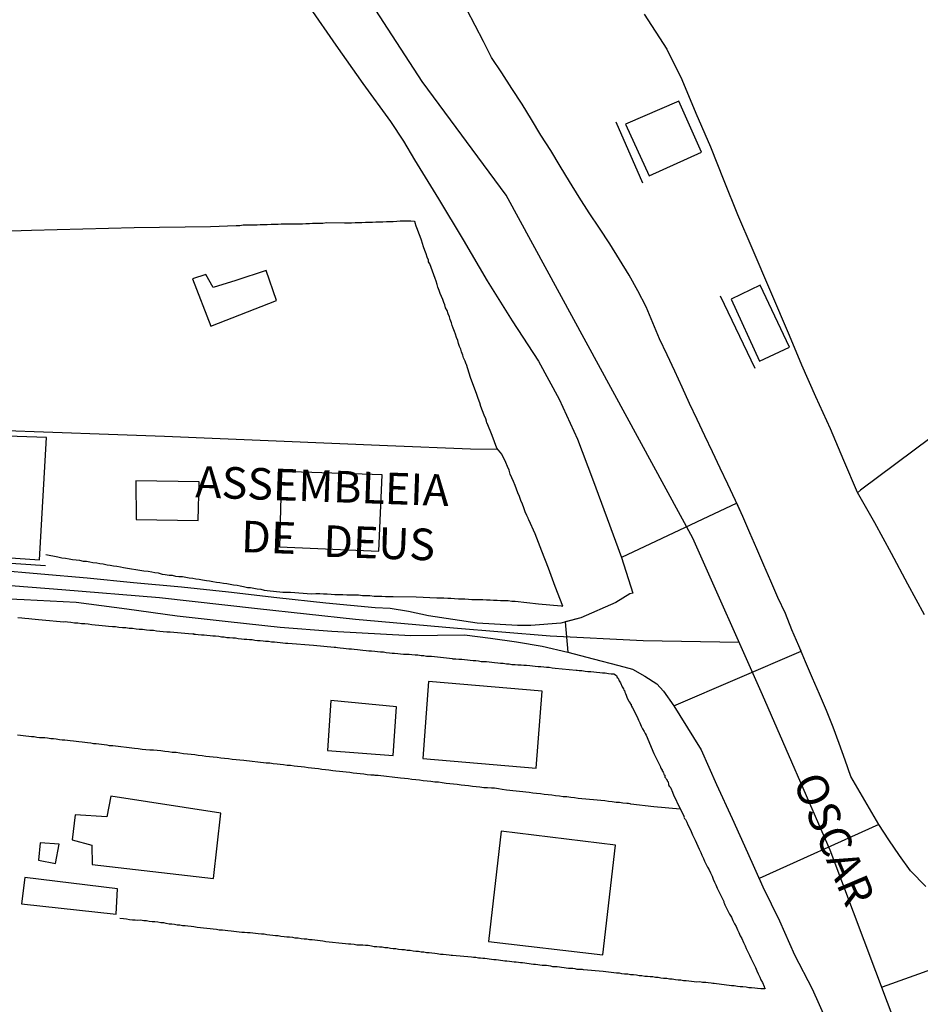
# Model space of a CAD drawing. Units: millimetres. Extents: x 183131 to 185545, y 1665968 to 1668743.
# Drawn here: x 183379 to 183451, y 1668543 to 1668621 of the extents above; entities that cross this region are included whole.
import ezdxf
from ezdxf.enums import TextEntityAlignment as Align

# ---------------------------------------------------------------- set-up
doc = ezdxf.new("R2010")
doc.units = ezdxf.units.MM
for name, color, linetype in [('V-CRUZAMENTO', 1, 'Continuous'), ('V-EDIFICACAO', 71, 'Continuous'), ('V-EIXO_DE_LOGRADOURO', 3, 'Continuous'), ('V-LOTE', 1, 'Continuous'), ('V-NOME_DOS_LOGRADOUROS', 7, 'Continuous'), ('V-QUADRA', 2, 'Continuous'), ('V-TEMPLO', 141, 'Continuous'), ('V-TESTADA', 5, 'Continuous')]:
    doc.layers.add(name, color=color, linetype=linetype)

msp = doc.modelspace()

# ---------------------------------------------------------------- linework, layer by layer
at = {"layer": 'V-CRUZAMENTO'}
msp.add_lwpolyline([(183437.59, 1668578.72), (183437.04, 1668580), (183436.49, 1668581.28), (183435.997, 1668582.333), (183426.86, 1668578.05), (183427.77, 1668575.21), (183427.53, 1668575.16), (183426.41, 1668574.48), (183423.65, 1668573.25), (183422.408, 1668572.93), (183422.61, 1668570.53), (183424.63, 1668570), (183426.65, 1668569.47), (183427.74, 1668569.19), (183428.71, 1668568.64), (183429.66, 1668568.02), (183430.2, 1668567.44), (183431.02, 1668566.28), (183441.095, 1668570.609), (183440.91, 1668571.04), (183440.37, 1668572.32), (183439.86, 1668573.6), (183439.27, 1668574.88), (183438.71, 1668576.16), (183438.15, 1668577.44)], close=True, dxfattribs=at)
msp.add_lwpolyline([(183450.98, 1668551.97), (183449.76, 1668553.21), (183448.89, 1668554.44), (183448.05, 1668555.67), (183447.26, 1668556.9), (183437.775, 1668552.614), (183438.07, 1668551.96), (183439.4, 1668549.26), (183440.59, 1668546.56), (183441.99, 1668543.86), (183443.18, 1668541.16), (183444.56, 1668538.48), (183445.66, 1668535.8), (183446.298, 1668534.245), (183454.57, 1668537.64)], dxfattribs=at)
at = {"layer": 'V-EDIFICACAO'}
for points in [[(183427.18, 1668612.36), (183429.06, 1668608.28), (183433.2, 1668610.15), (183431.41, 1668614.18), (183427.18, 1668612.36)], [(183396.31, 1668599.97), (183394.51, 1668599.43), (183393.95, 1668600.45), (183392.88, 1668600.11), (183394.34, 1668596.36), (183399.53, 1668598.39), (183398.71, 1668600.76), (183396.31, 1668599.97)], [(183437.87, 1668599.6), (183435.57, 1668598.51), (183437.8, 1668593.58), (183440.18, 1668594.69), (183437.87, 1668599.6)], [(183375.86, 1668587.73), (183375.39, 1668578.22), (183380.75, 1668577.84), (183381.32, 1668587.55), (183375.86, 1668587.73)], [(183388.39, 1668584.1), (183388.41, 1668581.04), (183393.32, 1668580.98), (183393.42, 1668584.02), (183388.39, 1668584.1)], [(183411.57, 1668568.22), (183411.14, 1668562.11), (183420.1, 1668561.35), (183420.58, 1668567.46), (183411.57, 1668568.22)], [(183403.83, 1668566.7), (183403.58, 1668562.75), (183408.77, 1668562.35), (183409.04, 1668566.22), (183403.83, 1668566.7)], [(183386.42, 1668559.14), (183386.09, 1668557.49), (183383.6, 1668557.65), (183383.34, 1668555.68), (183384.92, 1668555.25), (183384.94, 1668553.72), (183394.54, 1668552.6), (183395.14, 1668557.79), (183386.42, 1668559.14)], [(183417.35, 1668556.36), (183416.34, 1668547.62), (183425.4, 1668546.57), (183426.39, 1668555.26), (183417.35, 1668556.36)], [(183380.82, 1668555.44), (183380.69, 1668554.07), (183382.04, 1668553.8), (183382.31, 1668555.32), (183380.82, 1668555.44)], [(183379.59, 1668552.68), (183379.33, 1668550.59), (183386.83, 1668549.78), (183386.95, 1668551.8), (183379.59, 1668552.68)]]:
    msp.add_lwpolyline(points, close=True, dxfattribs=at)
at = {"layer": 'V-EIXO_DE_LOGRADOURO'}
for points in [[(183393.11, 1668362.08), (183408.3, 1668383.5), (183422.95, 1668405.1), (183443.94, 1668438.49), (183450.64, 1668450.09), (183455.18, 1668460.79), (183458.73, 1668471.49), (183460.75, 1668482.82), (183461.15, 1668494.6), (183459.58, 1668506.65), (183456.75, 1668518.7), (183452.48, 1668530.75), (183447.94, 1668542.8), (183443.4, 1668554.85), (183438.05, 1668567.17), (183432.52, 1668579.58), (183417.73, 1668606.75), (183411.08, 1668615.74), (183396.25, 1668638.6), (183378.18, 1668661.28), (183360.29, 1668683.06), (183353.01, 1668705.02), (183351.3, 1668729.31), (183350.6, 1668740.16)], [(183613.24, 1668638.23), (183604.78, 1668635.44), (183596.42, 1668629.68), (183588.86, 1668624.3), (183573.99, 1668613.93), (183560.28, 1668604.39), (183545.68, 1668595.39), (183530.9, 1668586.3), (183523.31, 1668582.61), (183515.67, 1668578.02), (183503.52, 1668570.1), (183500.82, 1668568.62), (183493.74, 1668563.94), (183489.09, 1668561.02), (183485.4, 1668559.12), (183477.65, 1668555.2), (183470.03, 1668552.05), (183447.52, 1668543.99)], [(183287.28, 1668584.65), (183297.04, 1668581.99), (183300.93, 1668581.04), (183305.03, 1668580.82), (183309.46, 1668581.32), (183312.3, 1668581.77), (183315.88, 1668581.59), (183320.92, 1668581.09), (183328.55, 1668580.41), (183336.18, 1668579.73), (183343.81, 1668579.05), (183351.48, 1668578.15), (183359.24, 1668577.38), (183367, 1668576.75), (183374.76, 1668576.12), (183382.52, 1668575.49), (183390.28, 1668574.86), (183398.04, 1668574), (183405.8, 1668573.14), (183413.56, 1668572.46), (183421.23, 1668571.83), (183428.59, 1668571.47), (183436.18, 1668571.33)]]:
    msp.add_lwpolyline(points, dxfattribs=at)
at = {"layer": 'V-LOTE'}
for points in [[(183428.68, 1668621.09), (183430.47, 1668618.3), (183431.65, 1668615.9), (183432.76, 1668613.23), (183433.92, 1668610.56), (183434.99, 1668607.89), (183436.06, 1668605.22), (183437.19, 1668602.57), (183440.16, 1668595.66), (183441.13, 1668593.3), (183442.24, 1668590.78), (183443.4, 1668588.26), (183444.47, 1668585.74), (183445.54, 1668583.22), (183446.92, 1668580.82), (183448.23, 1668578.39), (183449.54, 1668575.96), (183450.85, 1668573.53)], [(183410.48, 1668604.66), (183410.19, 1668604.68), (183409.89, 1668604.68), (183409.63, 1668604.68), (183409.33, 1668604.68), (183409.07, 1668604.66), (183408.78, 1668604.64), (183408.78, 1668604.64), (183408.52, 1668604.62), (183408.26, 1668604.62), (183407.96, 1668604.6), (183407.71, 1668604.6), (183407.41, 1668604.6), (183407.15, 1668604.58), (183406.85, 1668604.58), (183406.59, 1668604.58), (183406.29, 1668604.56), (183406.04, 1668604.56), (183405.78, 1668604.56), (183405.48, 1668604.53), (183405.23, 1668604.53), (183404.93, 1668604.53), (183403.51, 1668604.54), (183403.22, 1668604.49), (183402.96, 1668604.49), (183402.7, 1668604.49), (183402.4, 1668604.49), (183402.15, 1668604.47), (183401.85, 1668604.47), (183401.59, 1668604.45), (183401.29, 1668604.45), (183401.03, 1668604.45), (183400.73, 1668604.45), (183400.48, 1668604.43), (183400.22, 1668604.43), (183399.92, 1668604.43), (183399.67, 1668604.41), (183399.37, 1668604.41), (183399.11, 1668604.41), (183398.81, 1668604.39), (183398.55, 1668604.39), (183398.25, 1668604.39), (183398, 1668604.36), (183397.74, 1668604.36), (183397.44, 1668604.36), (183397.19, 1668604.36), (183396.89, 1668604.36), (183396.63, 1668604.32), (183396.33, 1668604.3), (183394.3, 1668604.24), (183388.25, 1668604.15), (183384.19, 1668604.04), (183380.13, 1668603.93), (183376.07, 1668603.82)], [(183381.27, 1668578.28), (183382.22, 1668578.1), (183382.52, 1668578.02), (183382.81, 1668577.98), (183383.11, 1668577.93), (183383.37, 1668577.89), (183383.67, 1668577.85), (183383.93, 1668577.83), (183384.23, 1668577.76), (183384.48, 1668577.74), (183384.74, 1668577.7), (183385, 1668577.63), (183385.3, 1668577.61), (183385.55, 1668577.57), (183385.81, 1668577.53), (183386.11, 1668577.46), (183386.36, 1668577.44), (183386.62, 1668577.38), (183386.88, 1668577.36), (183387.18, 1668577.29), (183387.43, 1668577.25), (183389.04, 1668576.98), (183389.36, 1668576.95), (183389.66, 1668576.89), (183389.91, 1668576.86), (183390.17, 1668576.82), (183390.47, 1668576.73), (183390.73, 1668576.69), (183391.03, 1668576.65), (183391.28, 1668576.63), (183391.54, 1668576.56), (183391.8, 1668576.54), (183392.1, 1668576.52), (183392.35, 1668576.48), (183392.61, 1668576.44), (183392.91, 1668576.39), (183393.16, 1668576.35), (183393.42, 1668576.31), (183393.68, 1668576.26), (183393.98, 1668576.22), (183394.23, 1668576.18), (183394.49, 1668576.14), (183394.79, 1668576.09), (183395.05, 1668576.05), (183395.35, 1668576.01), (183395.6, 1668575.97), (183395.86, 1668575.92), (183396.12, 1668575.88), (183396.42, 1668575.84), (183396.67, 1668575.79), (183396.93, 1668575.73), (183397.23, 1668575.67), (183397.48, 1668575.65), (183397.74, 1668575.62), (183398, 1668575.56), (183398.3, 1668575.52), (183398.55, 1668575.45), (183398.81, 1668575.43), (183400.04, 1668575.29), (183400.65, 1668575.28), (183402.32, 1668575.17), (183402.66, 1668575.18), (183402.96, 1668575.18), (183403.26, 1668575.15), (183403.56, 1668575.15), (183403.86, 1668575.13), (183404.16, 1668575.11), (183404.46, 1668575.11), (183404.8, 1668575.11), (183405.1, 1668575.07), (183405.4, 1668575.07), (183405.7, 1668575.07), (183406.04, 1668575.07), (183406.34, 1668575.02), (183406.64, 1668575.02), (183406.94, 1668575.02), (183407.28, 1668574.98), (183407.58, 1668574.98), (183407.88, 1668574.98), (183408.18, 1668574.96), (183408.48, 1668574.94), (183408.78, 1668574.94), (183410.61, 1668574.91), (183412.24, 1668574.85), (183412.54, 1668574.83), (183412.8, 1668574.83), (183413.1, 1668574.81), (183413.35, 1668574.81), (183413.65, 1668574.79), (183413.95, 1668574.77), (183414.21, 1668574.77), (183414.46, 1668574.77), (183414.76, 1668574.75), (183415.02, 1668574.72), (183415.28, 1668574.72), (183415.58, 1668574.72), (183415.88, 1668574.7), (183416.17, 1668574.68), (183416.47, 1668574.68), (183416.73, 1668574.66), (183417.03, 1668574.66), (183417.03, 1668574.66), (183417.29, 1668574.64), (183417.59, 1668574.64), (183417.89, 1668574.62), (183418.18, 1668574.58), (183418.44, 1668574.58), (183420.29, 1668574.36), (183422.1, 1668574.21), (183422.22, 1668574.18), (183421.62, 1668575.74), (183421.08, 1668577.19), (183420.55, 1668578.55), (183420.02, 1668579.9), (183419.53, 1668581.02), (183419.49, 1668581.12), (183419.47, 1668581.16), (183419.38, 1668581.36), (183419.25, 1668581.66), (183419.14, 1668581.96), (183419.04, 1668582.26), (183418.89, 1668582.56), (183418.78, 1668582.86), (183418.67, 1668583.15), (183418.54, 1668583.45), (183418.44, 1668583.75), (183418.31, 1668584.05), (183418.18, 1668584.35), (183418.05, 1668584.65), (183417.97, 1668584.95), (183417.84, 1668585.25), (183417.71, 1668585.55), (183417.58, 1668585.85), (183417.43, 1668586.15), (183417.39, 1668586.23), (183416.99, 1668586.69), (183416.63, 1668587.69), (183416.22, 1668588.67), (183416.21, 1668588.69), (183416.17, 1668588.84), (183416.11, 1668589.01), (183416, 1668589.31), (183415.87, 1668589.66), (183415.74, 1668590), (183415.64, 1668590.3), (183415.51, 1668590.64), (183415.42, 1668590.94), (183414.91, 1668592.3), (183414.58, 1668593.32), (183414.57, 1668593.35), (183414.54, 1668593.44), (183414.48, 1668593.59), (183414.35, 1668593.85), (183414.29, 1668594.06), (183414.2, 1668594.32), (183414.14, 1668594.53), (183414.03, 1668594.75), (183413.95, 1668595), (183413.9, 1668595.22), (183413.8, 1668595.47), (183413.71, 1668595.73), (183413.65, 1668595.94), (183413.54, 1668596.2), (183413.45, 1668596.41), (183413.39, 1668596.63), (183413.3, 1668596.88), (183413.24, 1668597.1), (183413.13, 1668597.35), (183413.05, 1668597.61), (183412.94, 1668597.82), (183412.88, 1668598.04), (183412.79, 1668598.25), (183412.71, 1668598.47), (183412.6, 1668598.72), (183412.51, 1668598.94), (183412.43, 1668599.19), (183412.32, 1668599.45), (183412.26, 1668599.66), (183412.19, 1668599.92), (183412.11, 1668600.13), (183411.68, 1668601.29), (183411.59, 1668601.46), (183411.57, 1668601.59), (183411.47, 1668601.84), (183411.4, 1668602.1), (183411.29, 1668602.36), (183411.19, 1668602.66), (183411.1, 1668602.91), (183411.02, 1668603.17), (183410.91, 1668603.47), (183410.82, 1668603.73), (183410.7, 1668604.03), (183410.61, 1668604.28), (183410.52, 1668604.54), (183410.52, 1668604.62), (183410.48, 1668604.66)], [(183417.07, 1668586.6), (183414.9, 1668586.61), (183408.34, 1668586.89), (183403.92, 1668587.07), (183399.5, 1668587.25), (183395.08, 1668587.43), (183390.66, 1668587.61), (183386.24, 1668587.79), (183377.38, 1668588.11)], [(183451.41, 1668587.54), (183445.81, 1668583.36), (183445.57, 1668583.15)], [(183379.05, 1668573.29), (183379.35, 1668573.25), (183379.61, 1668573.23), (183379.91, 1668573.21), (183380.16, 1668573.19), (183380.42, 1668573.14), (183380.68, 1668573.12), (183380.98, 1668573.1), (183382.69, 1668572.94), (183382.81, 1668572.97), (183382.99, 1668572.93), (183383.24, 1668572.91), (183383.54, 1668572.86), (183383.8, 1668572.86), (183384.1, 1668572.82), (183384.35, 1668572.8), (183384.61, 1668572.78), (183384.91, 1668572.74), (183385.17, 1668572.71), (183385.47, 1668572.69), (183385.72, 1668572.65), (183385.98, 1668572.63), (183386.24, 1668572.61), (183386.54, 1668572.57), (183386.79, 1668572.57), (183387.05, 1668572.52), (183387.35, 1668572.48), (183387.6, 1668572.48), (183387.86, 1668572.44), (183388.12, 1668572.44), (183388.42, 1668572.39), (183388.67, 1668572.37), (183388.93, 1668572.35), (183389.23, 1668572.31), (183389.49, 1668572.29), (183389.79, 1668572.27), (183390.04, 1668572.22), (183390.3, 1668572.2), (183390.56, 1668572.18), (183390.86, 1668572.16), (183391.11, 1668572.14), (183392.86, 1668572), (183392.95, 1668572.01), (183392.95, 1668571.97), (183393.12, 1668571.97), (183393.34, 1668571.94), (183393.59, 1668571.92), (183393.81, 1668571.9), (183394.02, 1668571.88), (183394.28, 1668571.86), (183394.49, 1668571.84), (183394.7, 1668571.82), (183394.96, 1668571.8), (183395.17, 1668571.75), (183395.39, 1668571.75), (183395.6, 1668571.71), (183395.82, 1668571.71), (183396.07, 1668571.67), (183396.29, 1668571.67), (183396.5, 1668571.62), (183396.76, 1668571.6), (183396.97, 1668571.58), (183397.19, 1668571.56), (183397.4, 1668571.54), (183397.61, 1668571.54), (183397.83, 1668571.5), (183398.04, 1668571.47), (183398.25, 1668571.45), (183398.47, 1668571.43), (183398.68, 1668571.41), (183398.9, 1668571.41), (183399.15, 1668571.37), (183399.37, 1668571.35), (183399.58, 1668571.32), (183399.84, 1668571.3), (183400.05, 1668571.28), (183400.26, 1668571.26), (183400.43, 1668571.25), (183402.48, 1668571.09), (183404.1, 1668570.94), (183404.24, 1668570.94), (183404.37, 1668570.9), (183404.58, 1668570.88), (183404.84, 1668570.85), (183405.05, 1668570.83), (183405.27, 1668570.81), (183405.48, 1668570.79), (183405.7, 1668570.77), (183405.95, 1668570.75), (183406.17, 1668570.73), (183406.17, 1668570.73), (183406.38, 1668570.7), (183406.64, 1668570.68), (183406.85, 1668570.64), (183407.06, 1668570.64), (183407.32, 1668570.62), (183407.54, 1668570.58), (183407.79, 1668570.56), (183408.01, 1668570.56), (183408.22, 1668570.51), (183408.48, 1668570.49), (183408.69, 1668570.47), (183408.9, 1668570.45), (183409.16, 1668570.43), (183409.37, 1668570.41), (183409.59, 1668570.38), (183409.8, 1668570.38), (183410.06, 1668570.38), (183410.27, 1668570.36), (183410.53, 1668570.34), (183410.74, 1668570.32), (183411, 1668570.28), (183411.21, 1668570.28), (183411.43, 1668570.23), (183411.64, 1668570.23), (183411.81, 1668570.21), (183413.47, 1668570.05), (183413.48, 1668570.02), (183413.74, 1668570.02), (183413.99, 1668569.98), (183414.21, 1668569.98), (183414.42, 1668569.96), (183414.68, 1668569.93), (183414.89, 1668569.91), (183415.11, 1668569.89), (183415.32, 1668569.87), (183415.53, 1668569.85), (183415.75, 1668569.81), (183415.96, 1668569.81), (183416.17, 1668569.79), (183416.39, 1668569.76), (183416.6, 1668569.74), (183416.82, 1668569.72), (183417.07, 1668569.7), (183417.29, 1668569.68), (183417.5, 1668569.66), (183417.76, 1668569.61), (183417.97, 1668569.61), (183418.18, 1668569.57), (183418.44, 1668569.55), (183418.66, 1668569.53), (183418.91, 1668569.53), (183419.13, 1668569.51), (183419.34, 1668569.51), (183419.6, 1668569.49), (183419.81, 1668569.46), (183420.02, 1668569.44), (183420.28, 1668569.4), (183420.49, 1668569.4), (183420.71, 1668569.38), (183420.92, 1668569.34), (183421.14, 1668569.34), (183421.39, 1668569.29), (183421.61, 1668569.27), (183423.28, 1668569.11), (183423.36, 1668569.12), (183423.53, 1668569.08), (183423.74, 1668569.08), (183424, 1668569.04), (183424.21, 1668569.02), (183424.43, 1668569.02), (183424.69, 1668568.97), (183424.9, 1668568.95), (183425.16, 1668568.93), (183425.37, 1668568.89), (183425.58, 1668568.89), (183425.84, 1668568.84), (183426.05, 1668568.82), (183426.27, 1668568.82), (183426.48, 1668568.7), (183426.54, 1668568.54), (183426.61, 1668568.48), (183426.69, 1668568.27), (183426.8, 1668568.1), (183426.93, 1668567.8), (183427.03, 1668567.63), (183427.05, 1668567.54), (183427.12, 1668567.5), (183427.14, 1668567.37), (183427.18, 1668567.27), (183427.25, 1668567.12), (183427.33, 1668566.9), (183427.46, 1668566.67), (183427.48, 1668566.6), (183427.55, 1668566.49), (183427.57, 1668566.45), (183427.63, 1668566.41), (183427.63, 1668566.35), (183427.67, 1668566.26), (183427.74, 1668566.13), (183427.87, 1668565.88), (183427.87, 1668565.88), (183427.97, 1668565.66), (183428.1, 1668565.41), (183428.23, 1668565.15), (183428.32, 1668564.94), (183428.42, 1668564.68), (183428.53, 1668564.46), (183428.66, 1668564.25), (183428.74, 1668564.1), (183428.83, 1668563.97), (183429.44, 1668562.52), (183429.95, 1668561.46), (183429.96, 1668561.41), (183429.99, 1668561.36), (183430.03, 1668561.28), (183430.05, 1668561.26), (183430.09, 1668561.19), (183430.09, 1668561.13), (183430.11, 1668561.11), (183430.16, 1668561.02), (183430.2, 1668560.98), (183430.22, 1668560.87), (183430.26, 1668560.82), (183430.31, 1668560.8), (183430.31, 1668560.65), (183430.39, 1668560.57), (183430.43, 1668560.46), (183430.48, 1668560.42), (183430.5, 1668560.34), (183430.52, 1668560.32), (183430.56, 1668560.27), (183430.6, 1668560.06), (183430.65, 1668559.93), (183430.74, 1668559.88), (183430.78, 1668559.76), (183430.9, 1668559.46), (183431.03, 1668559.16), (183431.18, 1668558.86), (183431.31, 1668558.56), (183431.83, 1668557.52), (183431.82, 1668557.47), (183431.87, 1668557.36), (183431.93, 1668557.28), (183432.04, 1668557.07), (183432.12, 1668556.85), (183432.25, 1668556.62), (183432.38, 1668556.34), (183432.49, 1668556.08), (183432.59, 1668555.87), (183432.7, 1668555.65), (183432.81, 1668555.4), (183432.91, 1668555.18), (183433.02, 1668554.93), (183433.15, 1668554.67), (183433.23, 1668554.46), (183433.36, 1668554.2), (183433.45, 1668553.99), (183433.56, 1668553.77), (183433.68, 1668553.52), (183433.81, 1668553.3), (183433.92, 1668553.05), (183434.05, 1668552.79), (183434.13, 1668552.57), (183434.24, 1668552.32), (183434.35, 1668552.1), (183434.45, 1668551.85), (183434.97, 1668550.8), (183434.97, 1668550.71), (183435.03, 1668550.6), (183435.07, 1668550.52), (183435.2, 1668550.27), (183435.29, 1668550.05), (183435.42, 1668549.79), (183435.59, 1668549.54), (183435.69, 1668549.28), (183435.82, 1668549.03), (183435.95, 1668548.81), (183436.06, 1668548.55), (183436.16, 1668548.34), (183436.27, 1668548.08), (183436.4, 1668547.85), (183436.53, 1668547.53), (183436.66, 1668547.27), (183436.76, 1668547.06), (183436.87, 1668546.8), (183437, 1668546.54), (183437.13, 1668546.29), (183437.26, 1668546.03), (183437.36, 1668545.82), (183437.49, 1668545.56), (183437.6, 1668545.3), (183437.7, 1668545.05), (183437.83, 1668544.79), (183437.92, 1668544.58), (183438.05, 1668544.36), (183438.18, 1668544.06), (183438.18, 1668544.04), (183438.25, 1668543.87)], [(183431.53, 1668558.11), (183429.42, 1668558.3), (183427.61, 1668558.51), (183427.57, 1668558.52), (183427.42, 1668558.54), (183427.29, 1668558.56), (183426.99, 1668558.58), (183426.7, 1668558.62), (183426.44, 1668558.64), (183426.14, 1668558.69), (183425.84, 1668558.71), (183425.54, 1668558.75), (183425.24, 1668558.79), (183424.94, 1668558.82), (183424.64, 1668558.84), (183424.34, 1668558.86), (183424.04, 1668558.9), (183423.74, 1668558.92), (183423.45, 1668558.96), (183423.15, 1668558.99), (183422.85, 1668559.03), (183422.55, 1668559.07), (183422.25, 1668559.09), (183421.95, 1668559.14), (183421.65, 1668559.16), (183421.35, 1668559.2), (183421.05, 1668559.24), (183420.75, 1668559.26), (183420.45, 1668559.31), (183420.15, 1668559.35), (183419.85, 1668559.37), (183419.55, 1668559.41), (183417.75, 1668559.62), (183417.41, 1668559.67), (183417.12, 1668559.71), (183416.82, 1668559.76), (183416.56, 1668559.76), (183416.26, 1668559.78), (183415.96, 1668559.8), (183415.66, 1668559.84), (183415.36, 1668559.86), (183415.06, 1668559.91), (183414.76, 1668559.95), (183414.46, 1668559.97), (183414.16, 1668560.01), (183413.86, 1668560.06), (183413.57, 1668560.08), (183413.27, 1668560.12), (183412.97, 1668560.14), (183412.67, 1668560.18), (183412.37, 1668560.23), (183412.07, 1668560.25), (183411.77, 1668560.29), (183411.47, 1668560.33), (183411.17, 1668560.35), (183410.87, 1668560.4), (183410.57, 1668560.42), (183410.27, 1668560.46), (183409.97, 1668560.5), (183409.67, 1668560.53), (183409.37, 1668560.57), (183407.58, 1668560.78), (183407.53, 1668560.78), (183407.36, 1668560.78), (183407.28, 1668560.8), (183407.02, 1668560.8), (183406.72, 1668560.82), (183406.47, 1668560.87), (183406.17, 1668560.91), (183405.91, 1668560.93), (183405.61, 1668560.95), (183405.35, 1668561), (183405.05, 1668561.04), (183404.8, 1668561.06), (183404.54, 1668561.08), (183404.24, 1668561.12), (183403.99, 1668561.15), (183403.69, 1668561.19), (183403.43, 1668561.21), (183403.13, 1668561.25), (183402.87, 1668561.3), (183402.57, 1668561.32), (183402.32, 1668561.34), (183402.06, 1668561.38), (183401.76, 1668561.42), (183401.5, 1668561.45), (183401.21, 1668561.49), (183400.95, 1668561.51), (183400.65, 1668561.55), (183400.39, 1668561.57), (183400.09, 1668561.62), (183399.84, 1668561.64), (183399.58, 1668561.66), (183399.28, 1668561.7), (183399.02, 1668561.74), (183398.72, 1668561.74), (183396.95, 1668561.96), (183396.63, 1668561.98), (183396.33, 1668562.02), (183396.03, 1668562.04), (183395.73, 1668562.09), (183395.73, 1668562.09), (183395.43, 1668562.11), (183395.13, 1668562.15), (183394.83, 1668562.19), (183394.53, 1668562.22), (183394.23, 1668562.26), (183393.93, 1668562.28), (183393.64, 1668562.32), (183393.34, 1668562.36), (183393.08, 1668562.41), (183392.78, 1668562.43), (183392.48, 1668562.47), (183392.18, 1668562.49), (183391.88, 1668562.54), (183391.58, 1668562.58), (183391.28, 1668562.6), (183390.98, 1668562.64), (183390.68, 1668562.66), (183390.38, 1668562.71), (183390.09, 1668562.75), (183389.79, 1668562.77), (183389.49, 1668562.77), (183389.19, 1668562.81), (183388.89, 1668562.84), (183388.59, 1668562.88), (183388.29, 1668562.92), (183386.58, 1668563.12), (183386.32, 1668563.13), (183386.11, 1668563.18), (183385.89, 1668563.2), (183385.68, 1668563.22), (183385.47, 1668563.24), (183385.25, 1668563.28), (183385.04, 1668563.28), (183384.82, 1668563.33), (183384.57, 1668563.35), (183384.35, 1668563.37), (183384.14, 1668563.41), (183383.88, 1668563.43), (183383.67, 1668563.46), (183383.46, 1668563.48), (183383.2, 1668563.52), (183382.99, 1668563.54), (183382.77, 1668563.56), (183382.56, 1668563.58), (183382.34, 1668563.6), (183382.09, 1668563.65), (183381.87, 1668563.67), (183381.66, 1668563.67), (183381.4, 1668563.73), (183381.19, 1668563.75), (183380.98, 1668563.75), (183380.76, 1668563.75), (183380.55, 1668563.78), (183380.33, 1668563.82), (183380.12, 1668563.84), (183379.91, 1668563.86), (183379.69, 1668563.88), (183379.48, 1668563.9), (183379.26, 1668563.95), (183379.01, 1668563.97)], [(183438.24, 1668543.87), (183437.9, 1668543.87), (183437.64, 1668543.89), (183437.43, 1668543.91), (183437.43, 1668543.91), (183437.17, 1668543.95), (183436.96, 1668543.95), (183436.75, 1668544), (183436.49, 1668544.02), (183436.28, 1668544.04), (183436.06, 1668544.06), (183435.81, 1668544.1), (183435.59, 1668544.12), (183434.22, 1668544.28), (183434.12, 1668544.29), (183433.97, 1668544.32), (183433.75, 1668544.34), (183433.54, 1668544.36), (183433.28, 1668544.38), (183433.07, 1668544.42), (183432.85, 1668544.4), (183432.64, 1668544.42), (183432.43, 1668544.45), (183432.21, 1668544.47), (183432, 1668544.51), (183431.79, 1668544.51), (183431.57, 1668544.55), (183431.36, 1668544.55), (183431.14, 1668544.59), (183430.89, 1668544.64), (183430.67, 1668544.64), (183430.46, 1668544.68), (183430.2, 1668544.68), (183429.99, 1668544.72), (183429.77, 1668544.77), (183429.56, 1668544.77), (183429.35, 1668544.81), (183429.13, 1668544.81), (183428.92, 1668544.85), (183428.71, 1668544.85), (183428.49, 1668544.89), (183428.28, 1668544.91), (183428.06, 1668544.94), (183427.81, 1668544.98), (183427.59, 1668544.98), (183427.38, 1668545.02), (183427.12, 1668545.04), (183426.91, 1668545.06), (183426.7, 1668545.11), (183426.48, 1668545.11), (183426.27, 1668545.15), (183426.05, 1668545.17), (183425.84, 1668545.19), (183425.63, 1668545.21), (183425.41, 1668545.24), (183423.87, 1668545.37), (183423.79, 1668545.39), (183423.7, 1668545.39), (183423.53, 1668545.41), (183423.36, 1668545.41), (183423.19, 1668545.45), (183423.02, 1668545.47), (183422.85, 1668545.47), (183422.68, 1668545.49), (183422.5, 1668545.51), (183422.33, 1668545.54), (183422.12, 1668545.56), (183421.95, 1668545.58), (183421.78, 1668545.6), (183421.61, 1668545.62), (183421.44, 1668545.62), (183421.26, 1668545.66), (183421.09, 1668545.68), (183420.92, 1668545.71), (183420.75, 1668545.73), (183420.58, 1668545.73), (183420.41, 1668545.75), (183420.24, 1668545.77), (183420.07, 1668545.79), (183419.9, 1668545.81), (183419.72, 1668545.83), (183419.55, 1668545.86), (183419.38, 1668545.88), (183419.21, 1668545.9), (183419.04, 1668545.92), (183418.87, 1668545.92), (183418.7, 1668545.96), (183418.53, 1668545.98), (183418.36, 1668545.98), (183418.18, 1668546.01), (183418.01, 1668546.03), (183417.8, 1668546.05), (183417.63, 1668546.07), (183417.46, 1668546.09), (183417.29, 1668546.11), (183417.12, 1668546.13), (183416.94, 1668546.16), (183416.77, 1668546.18), (183416.56, 1668546.2), (183416.39, 1668546.22), (183416.22, 1668546.24), (183416.05, 1668546.26), (183415.88, 1668546.28), (183415.7, 1668546.31), (183415.53, 1668546.31), (183415.53, 1668546.31), (183415.32, 1668546.35), (183415.15, 1668546.35), (183415, 1668546.39), (183413.47, 1668546.51), (183413.37, 1668546.52), (183413.22, 1668546.54), (183412.97, 1668546.56), (183412.75, 1668546.6), (183412.54, 1668546.6), (183412.28, 1668546.65), (183412.07, 1668546.67), (183411.85, 1668546.69), (183411.64, 1668546.71), (183411.43, 1668546.73), (183411.21, 1668546.78), (183411, 1668546.78), (183410.79, 1668546.82), (183410.57, 1668546.84), (183410.36, 1668546.86), (183410.14, 1668546.9), (183409.89, 1668546.9), (183409.67, 1668546.95), (183409.46, 1668546.97), (183409.2, 1668546.99), (183408.99, 1668547.03), (183408.78, 1668547.05), (183408.56, 1668547.07), (183408.35, 1668547.12), (183408.13, 1668547.12), (183407.92, 1668547.16), (183407.71, 1668547.16), (183407.49, 1668547.2), (183407.28, 1668547.2), (183407.06, 1668547.25), (183406.81, 1668547.29), (183406.59, 1668547.29), (183406.38, 1668547.33), (183406.12, 1668547.33), (183405.91, 1668547.33), (183405.7, 1668547.37), (183405.44, 1668547.4), (183405.23, 1668547.42), (183405.01, 1668547.44), (183403.45, 1668547.6), (183403.34, 1668547.63), (183403.22, 1668547.65), (183403, 1668547.67), (183402.79, 1668547.69), (183402.57, 1668547.72), (183402.36, 1668547.74), (183402.15, 1668547.76), (183401.93, 1668547.8), (183401.72, 1668547.8), (183401.5, 1668547.84), (183401.25, 1668547.89), (183401.03, 1668547.89), (183400.82, 1668547.93), (183400.56, 1668547.95), (183400.35, 1668547.97), (183400.14, 1668548), (183399.88, 1668548.02), (183399.67, 1668548.06), (183399.45, 1668548.08), (183399.24, 1668548.1), (183399.02, 1668548.12), (183398.77, 1668548.14), (183398.55, 1668548.19), (183398.34, 1668548.19), (183398.08, 1668548.23), (183397.87, 1668548.25), (183397.66, 1668548.27), (183397.44, 1668548.3), (183397.23, 1668548.3), (183397.01, 1668548.32), (183396.8, 1668548.34), (183396.59, 1668548.36), (183396.37, 1668548.38), (183396.16, 1668548.4), (183395.94, 1668548.44), (183395.69, 1668548.46), (183395.47, 1668548.49), (183395.26, 1668548.51), (183395, 1668548.53), (183394.79, 1668548.57), (183393.25, 1668548.74), (183393.12, 1668548.76), (183392.99, 1668548.79), (183392.78, 1668548.81), (183392.52, 1668548.83), (183392.31, 1668548.85), (183392.1, 1668548.87), (183391.88, 1668548.91), (183391.67, 1668548.91), (183391.45, 1668548.96), (183391.24, 1668549), (183391.03, 1668549), (183390.81, 1668549.04), (183390.6, 1668549.09), (183390.38, 1668549.11), (183390.13, 1668549.15), (183390.13, 1668549.15), (183389.91, 1668549.17), (183389.7, 1668549.17), (183389.44, 1668549.21), (183389.23, 1668549.26), (183389.02, 1668549.26), (183388.76, 1668549.3), (183388.55, 1668549.28), (183388.33, 1668549.3), (183388.12, 1668549.32), (183387.9, 1668549.34), (183387.65, 1668549.38), (183387.43, 1668549.41), (183387.13, 1668549.43)]]:
    msp.add_lwpolyline(points, dxfattribs=at)
at = {"layer": 'V-QUADRA'}
for points in [[(183402.14, 1668621.63), (183404.24, 1668618.61), (183406.39, 1668615.59), (183408.56, 1668612.57), (183409.6, 1668611.03), (183410.48, 1668609.55), (183412.38, 1668606.46), (183414.32, 1668603.21), (183416.24, 1668599.96), (183418.21, 1668596.78), (183420.29, 1668593.6), (183421.92, 1668590.58), (183423.39, 1668587.42), (183424.58, 1668584.28), (183425.73, 1668581.14), (183426.86, 1668578.05), (183427.77, 1668575.21), (183427.53, 1668575.16), (183426.41, 1668574.48), (183423.65, 1668573.25), (183422.06, 1668572.84), (183419.68, 1668572.64), (183418.63, 1668572.64), (183415.44, 1668572.84), (183411.59, 1668573.41), (183410, 1668573.75), (183408.54, 1668574), (183407.35, 1668574.05), (183403.45, 1668574.41), (183399.57, 1668574.84), (183395.74, 1668575.29), (183392, 1668575.68), (183388.22, 1668576.02), (183384.53, 1668576.41), (183380.86, 1668576.73), (183377.23, 1668577.03)], [(183450.98, 1668551.97), (183449.76, 1668553.21), (183448.89, 1668554.44), (183448.05, 1668555.67), (183447.26, 1668556.9), (183446.52, 1668558.16), (183445.78, 1668559.42), (183445.03, 1668560.68), (183444.59, 1668561.99), (183444.12, 1668563.3), (183443.64, 1668564.61), (183443.12, 1668565.92), (183442.56, 1668567.2), (183442.01, 1668568.48), (183441.46, 1668569.76), (183440.91, 1668571.04), (183440.37, 1668572.32), (183439.86, 1668573.6), (183439.27, 1668574.88), (183438.71, 1668576.16), (183438.15, 1668577.44), (183437.59, 1668578.72), (183437.04, 1668580), (183436.49, 1668581.28), (183435.89, 1668582.56), (183435.29, 1668583.84), (183434.69, 1668585.12), (183434.08, 1668586.4), (183433.47, 1668587.68), (183432.86, 1668588.96), (183432.25, 1668590.24), (183431.68, 1668591.52), (183431.11, 1668592.8), (183430.5, 1668594.08), (183429.89, 1668595.35), (183429.36, 1668596.62), (183428.82, 1668597.89), (183428.17, 1668599.16), (183427.48, 1668600.41), (183426.71, 1668601.65), (183425.94, 1668602.89), (183425.13, 1668604.12), (183424.32, 1668605.35), (183423.51, 1668606.58), (183422.76, 1668607.81), (183422.01, 1668609.04), (183421.26, 1668610.27), (183420.48, 1668611.5), (183419.74, 1668612.73), (183419, 1668613.96), (183418.19, 1668615.19), (183417.38, 1668616.42), (183416.57, 1668617.65), (183415.95, 1668618.92), (183415.29, 1668620.19), (183414.63, 1668621.46)], [(183375.45, 1668574.9), (183379.55, 1668574.7), (183383.68, 1668574.5), (183387.69, 1668573.98), (183391.66, 1668573.41), (183395.72, 1668572.96), (183399.82, 1668572.53), (183403.92, 1668572.21), (183410.18, 1668571.86), (183412.29, 1668571.88), (183414.44, 1668571.9), (183416.49, 1668571.66), (183418.54, 1668571.36), (183420.58, 1668571.01), (183422.61, 1668570.53), (183424.63, 1668570), (183426.65, 1668569.47), (183427.74, 1668569.19), (183428.71, 1668568.64), (183429.66, 1668568.02), (183430.2, 1668567.44), (183431.02, 1668566.28), (183431.48, 1668565.52), (183433.17, 1668562.79), (183434.41, 1668560.06), (183435.63, 1668557.36), (183436.85, 1668554.66), (183438.07, 1668551.96), (183439.4, 1668549.26), (183440.59, 1668546.56), (183441.99, 1668543.86), (183443.18, 1668541.16)]]:
    msp.add_lwpolyline(points, dxfattribs=at)
at = {"layer": 'V-TEMPLO'}
msp.add_lwpolyline([(183399.94, 1668584.86), (183399.78, 1668578.87), (183407.64, 1668578.53), (183407.91, 1668584.59), (183399.94, 1668584.86)], close=True, dxfattribs=at)
at = {"layer": 'V-TESTADA'}
for points in [[(183428.57, 1668607.68), (183426.46, 1668612.51)], [(183381.27, 1668578.28), (183382.22, 1668578.1), (183382.52, 1668578.02), (183382.81, 1668577.98), (183383.11, 1668577.93), (183383.37, 1668577.89), (183383.67, 1668577.85), (183383.93, 1668577.83), (183384.23, 1668577.76), (183384.48, 1668577.74), (183384.74, 1668577.7), (183385, 1668577.63), (183385.3, 1668577.61), (183385.55, 1668577.57), (183385.81, 1668577.53), (183386.11, 1668577.46), (183386.36, 1668577.44), (183386.62, 1668577.38), (183386.88, 1668577.36), (183387.18, 1668577.29), (183387.43, 1668577.25), (183389.04, 1668576.98), (183389.36, 1668576.95), (183389.66, 1668576.89), (183389.91, 1668576.86), (183390.17, 1668576.82), (183390.47, 1668576.73), (183390.73, 1668576.69), (183391.03, 1668576.65), (183391.28, 1668576.63), (183391.54, 1668576.56), (183391.8, 1668576.54), (183392.1, 1668576.52), (183392.35, 1668576.48), (183392.61, 1668576.44), (183392.91, 1668576.39), (183393.16, 1668576.35), (183393.42, 1668576.31), (183393.68, 1668576.26), (183393.98, 1668576.22), (183394.23, 1668576.18), (183394.49, 1668576.14), (183394.79, 1668576.09), (183395.05, 1668576.05), (183395.35, 1668576.01), (183395.6, 1668575.97), (183395.86, 1668575.92), (183396.12, 1668575.88), (183396.42, 1668575.84), (183396.67, 1668575.79), (183396.93, 1668575.73), (183397.23, 1668575.67), (183397.48, 1668575.65), (183397.74, 1668575.62), (183398, 1668575.56), (183398.3, 1668575.52), (183398.55, 1668575.45), (183398.81, 1668575.43), (183400.04, 1668575.29), (183400.65, 1668575.28), (183402.32, 1668575.17), (183402.66, 1668575.18), (183402.96, 1668575.18), (183403.26, 1668575.15), (183403.56, 1668575.15), (183403.86, 1668575.13), (183404.16, 1668575.11), (183404.46, 1668575.11), (183404.8, 1668575.11), (183405.1, 1668575.07), (183405.4, 1668575.07), (183405.7, 1668575.07), (183406.04, 1668575.07), (183406.34, 1668575.02), (183406.64, 1668575.02), (183406.94, 1668575.02), (183407.28, 1668574.98), (183407.58, 1668574.98), (183407.88, 1668574.98), (183408.18, 1668574.96), (183408.48, 1668574.94), (183408.78, 1668574.94), (183410.61, 1668574.91), (183412.24, 1668574.85), (183412.54, 1668574.83), (183412.8, 1668574.83), (183413.1, 1668574.81), (183413.35, 1668574.81), (183413.65, 1668574.79), (183413.95, 1668574.77), (183414.21, 1668574.77), (183414.46, 1668574.77), (183414.76, 1668574.75), (183415.02, 1668574.72), (183415.28, 1668574.72), (183415.58, 1668574.72), (183415.88, 1668574.7), (183416.17, 1668574.68), (183416.47, 1668574.68), (183416.73, 1668574.66), (183417.03, 1668574.66), (183417.03, 1668574.66), (183417.29, 1668574.64), (183417.59, 1668574.64), (183417.89, 1668574.62), (183418.18, 1668574.58), (183418.44, 1668574.58), (183420.29, 1668574.36), (183422.1, 1668574.21), (183422.22, 1668574.18), (183421.62, 1668575.74), (183421.08, 1668577.19), (183420.55, 1668578.55), (183420.02, 1668579.9), (183419.53, 1668581.02), (183419.49, 1668581.12), (183419.47, 1668581.16), (183419.38, 1668581.36), (183419.25, 1668581.66), (183419.14, 1668581.96), (183419.04, 1668582.26), (183418.89, 1668582.56), (183418.78, 1668582.86), (183418.67, 1668583.15), (183418.54, 1668583.45), (183418.44, 1668583.75), (183418.31, 1668584.05), (183418.18, 1668584.35), (183418.05, 1668584.65), (183417.97, 1668584.95), (183417.84, 1668585.25), (183417.71, 1668585.55), (183417.58, 1668585.85), (183417.43, 1668586.15), (183417.39, 1668586.23), (183416.99, 1668586.69), (183416.63, 1668587.69), (183416.22, 1668588.67), (183416.21, 1668588.69), (183416.17, 1668588.84), (183416.11, 1668589.01), (183416, 1668589.31), (183415.87, 1668589.66), (183415.74, 1668590), (183415.64, 1668590.3), (183415.51, 1668590.64), (183415.42, 1668590.94), (183414.91, 1668592.3), (183414.58, 1668593.32), (183414.57, 1668593.35), (183414.54, 1668593.44), (183414.48, 1668593.59), (183414.35, 1668593.85), (183414.29, 1668594.06), (183414.2, 1668594.32), (183414.14, 1668594.53), (183414.03, 1668594.75), (183413.95, 1668595), (183413.9, 1668595.22), (183413.8, 1668595.47), (183413.71, 1668595.73), (183413.65, 1668595.94), (183413.54, 1668596.2), (183413.45, 1668596.41), (183413.39, 1668596.63), (183413.3, 1668596.88), (183413.24, 1668597.1), (183413.13, 1668597.35), (183413.05, 1668597.61), (183412.94, 1668597.82), (183412.88, 1668598.04), (183412.79, 1668598.25), (183412.71, 1668598.47), (183412.6, 1668598.72), (183412.51, 1668598.94), (183412.43, 1668599.19), (183412.32, 1668599.45), (183412.26, 1668599.66), (183412.19, 1668599.92), (183412.11, 1668600.13), (183411.68, 1668601.29), (183411.59, 1668601.46), (183411.57, 1668601.59), (183411.47, 1668601.84), (183411.4, 1668602.1), (183411.29, 1668602.36), (183411.19, 1668602.66), (183411.1, 1668602.91), (183411.02, 1668603.17), (183410.91, 1668603.47), (183410.82, 1668603.73), (183410.7, 1668604.03), (183410.61, 1668604.28), (183410.52, 1668604.54), (183410.52, 1668604.62), (183410.48, 1668604.66)], [(183437.46, 1668593), (183434.71, 1668598.73)], [(183381.25, 1668577.38), (183374.95, 1668577.81)], [(183379.05, 1668573.29), (183379.35, 1668573.25), (183379.61, 1668573.23), (183379.91, 1668573.21), (183380.16, 1668573.19), (183380.42, 1668573.14), (183380.68, 1668573.12), (183380.98, 1668573.1), (183382.69, 1668572.94), (183382.81, 1668572.97), (183382.99, 1668572.93), (183383.24, 1668572.91), (183383.54, 1668572.86), (183383.8, 1668572.86), (183384.1, 1668572.82), (183384.35, 1668572.8), (183384.61, 1668572.78), (183384.91, 1668572.74), (183385.17, 1668572.71), (183385.47, 1668572.69), (183385.72, 1668572.65), (183385.98, 1668572.63), (183386.24, 1668572.61), (183386.54, 1668572.57), (183386.79, 1668572.57), (183387.05, 1668572.52), (183387.35, 1668572.48), (183387.6, 1668572.48), (183387.86, 1668572.44), (183388.12, 1668572.44), (183388.42, 1668572.39), (183388.67, 1668572.37), (183388.93, 1668572.35), (183389.23, 1668572.31), (183389.49, 1668572.29), (183389.79, 1668572.27), (183390.04, 1668572.22), (183390.3, 1668572.2), (183390.56, 1668572.18), (183390.86, 1668572.16), (183391.11, 1668572.14), (183392.86, 1668572), (183392.95, 1668572.01), (183392.95, 1668571.97), (183393.12, 1668571.97), (183393.34, 1668571.94), (183393.59, 1668571.92), (183393.81, 1668571.9), (183394.02, 1668571.88), (183394.28, 1668571.86), (183394.49, 1668571.84), (183394.7, 1668571.82), (183394.96, 1668571.8), (183395.17, 1668571.75), (183395.39, 1668571.75), (183395.6, 1668571.71), (183395.82, 1668571.71), (183396.07, 1668571.67), (183396.29, 1668571.67), (183396.5, 1668571.62), (183396.76, 1668571.6), (183396.97, 1668571.58), (183397.19, 1668571.56), (183397.4, 1668571.54), (183397.61, 1668571.54), (183397.83, 1668571.5), (183398.04, 1668571.47), (183398.25, 1668571.45), (183398.47, 1668571.43), (183398.68, 1668571.41), (183398.9, 1668571.41), (183399.15, 1668571.37), (183399.37, 1668571.35), (183399.58, 1668571.32), (183399.84, 1668571.3), (183400.05, 1668571.28), (183400.26, 1668571.26), (183400.43, 1668571.25), (183402.48, 1668571.09), (183404.1, 1668570.94), (183404.24, 1668570.94), (183404.37, 1668570.9), (183404.58, 1668570.88), (183404.84, 1668570.85), (183405.05, 1668570.83), (183405.27, 1668570.81), (183405.48, 1668570.79), (183405.7, 1668570.77), (183405.95, 1668570.75), (183406.17, 1668570.73), (183406.17, 1668570.73), (183406.38, 1668570.7), (183406.64, 1668570.68), (183406.85, 1668570.64), (183407.06, 1668570.64), (183407.32, 1668570.62), (183407.54, 1668570.58), (183407.79, 1668570.56), (183408.01, 1668570.56), (183408.22, 1668570.51), (183408.48, 1668570.49), (183408.69, 1668570.47), (183408.9, 1668570.45), (183409.16, 1668570.43), (183409.37, 1668570.41), (183409.59, 1668570.38), (183409.8, 1668570.38), (183410.06, 1668570.38), (183410.27, 1668570.36), (183410.53, 1668570.34), (183410.74, 1668570.32), (183411, 1668570.28), (183411.21, 1668570.28), (183411.43, 1668570.23), (183411.64, 1668570.23), (183411.81, 1668570.21), (183413.47, 1668570.05), (183413.48, 1668570.02), (183413.74, 1668570.02), (183413.99, 1668569.98), (183414.21, 1668569.98), (183414.42, 1668569.96), (183414.68, 1668569.93), (183414.89, 1668569.91), (183415.11, 1668569.89), (183415.32, 1668569.87), (183415.53, 1668569.85), (183415.75, 1668569.81), (183415.96, 1668569.81), (183416.17, 1668569.79), (183416.39, 1668569.76), (183416.6, 1668569.74), (183416.82, 1668569.72), (183417.07, 1668569.7), (183417.29, 1668569.68), (183417.5, 1668569.66), (183417.76, 1668569.61), (183417.97, 1668569.61), (183418.18, 1668569.57), (183418.44, 1668569.55), (183418.66, 1668569.53), (183418.91, 1668569.53), (183419.13, 1668569.51), (183419.34, 1668569.51), (183419.6, 1668569.49), (183419.81, 1668569.46), (183420.02, 1668569.44), (183420.28, 1668569.4), (183420.49, 1668569.4), (183420.71, 1668569.38), (183420.92, 1668569.34), (183421.14, 1668569.34), (183421.39, 1668569.29), (183421.61, 1668569.27), (183423.28, 1668569.11), (183423.36, 1668569.12), (183423.53, 1668569.08), (183423.74, 1668569.08), (183424, 1668569.04), (183424.21, 1668569.02), (183424.43, 1668569.02), (183424.69, 1668568.97), (183424.9, 1668568.95), (183425.16, 1668568.93), (183425.37, 1668568.89), (183425.58, 1668568.89), (183425.84, 1668568.84), (183426.05, 1668568.82), (183426.27, 1668568.82), (183426.48, 1668568.7), (183426.54, 1668568.54), (183426.61, 1668568.48), (183426.69, 1668568.27), (183426.8, 1668568.1), (183426.93, 1668567.8), (183427.03, 1668567.63), (183427.05, 1668567.54), (183427.12, 1668567.5), (183427.14, 1668567.37), (183427.18, 1668567.27), (183427.25, 1668567.12), (183427.33, 1668566.9), (183427.46, 1668566.67), (183427.48, 1668566.6), (183427.55, 1668566.49), (183427.57, 1668566.45), (183427.63, 1668566.41), (183427.63, 1668566.35), (183427.67, 1668566.26), (183427.74, 1668566.13), (183427.87, 1668565.88), (183427.87, 1668565.88), (183427.97, 1668565.66), (183428.1, 1668565.41), (183428.23, 1668565.15), (183428.32, 1668564.94), (183428.42, 1668564.68), (183428.53, 1668564.46), (183428.66, 1668564.25), (183428.74, 1668564.1), (183428.83, 1668563.97), (183429.44, 1668562.52), (183429.95, 1668561.46), (183429.96, 1668561.41), (183429.99, 1668561.36), (183430.03, 1668561.28), (183430.05, 1668561.26), (183430.09, 1668561.19), (183430.09, 1668561.13), (183430.11, 1668561.11), (183430.16, 1668561.02), (183430.2, 1668560.98), (183430.22, 1668560.87), (183430.26, 1668560.82), (183430.31, 1668560.8), (183430.31, 1668560.65), (183430.39, 1668560.57), (183430.43, 1668560.46), (183430.48, 1668560.42), (183430.5, 1668560.34), (183430.52, 1668560.32), (183430.56, 1668560.27), (183430.6, 1668560.06), (183430.65, 1668559.93), (183430.74, 1668559.88), (183430.78, 1668559.76), (183430.9, 1668559.46), (183431.03, 1668559.16), (183431.18, 1668558.86), (183431.31, 1668558.56), (183431.83, 1668557.52), (183431.82, 1668557.47), (183431.87, 1668557.36), (183431.93, 1668557.28), (183432.04, 1668557.07), (183432.12, 1668556.85), (183432.25, 1668556.62), (183432.38, 1668556.34), (183432.49, 1668556.08), (183432.59, 1668555.87), (183432.7, 1668555.65), (183432.81, 1668555.4), (183432.91, 1668555.18), (183433.02, 1668554.93), (183433.15, 1668554.67), (183433.23, 1668554.46), (183433.36, 1668554.2), (183433.45, 1668553.99), (183433.56, 1668553.77), (183433.68, 1668553.52), (183433.81, 1668553.3), (183433.92, 1668553.05), (183434.05, 1668552.79), (183434.13, 1668552.57), (183434.24, 1668552.32), (183434.35, 1668552.1), (183434.45, 1668551.85), (183434.97, 1668550.8), (183434.97, 1668550.71), (183435.03, 1668550.6), (183435.07, 1668550.52), (183435.2, 1668550.27), (183435.29, 1668550.05), (183435.42, 1668549.79), (183435.59, 1668549.54), (183435.69, 1668549.28), (183435.82, 1668549.03), (183435.95, 1668548.81), (183436.06, 1668548.55), (183436.16, 1668548.34), (183436.27, 1668548.08), (183436.4, 1668547.85), (183436.53, 1668547.53), (183436.66, 1668547.27), (183436.76, 1668547.06), (183436.87, 1668546.8), (183437, 1668546.54), (183437.13, 1668546.29), (183437.26, 1668546.03), (183437.36, 1668545.82), (183437.49, 1668545.56), (183437.6, 1668545.3), (183437.7, 1668545.05), (183437.83, 1668544.79), (183437.92, 1668544.58), (183438.05, 1668544.36), (183438.18, 1668544.06), (183438.18, 1668544.04), (183438.25, 1668543.87)]]:
    msp.add_lwpolyline(points, dxfattribs=at)

# ---------------------------------------------------------------- texts
at = {"layer": 'V-NOME_DOS_LOGRADOUROS'}
for s, rotation, p in [('ASSEMBLEIA', 358, (183393.059, 1668582.024)), ('DE', 358, (183396.676, 1668577.687)), ('DEUS', 358, (183403.186, 1668577.325)), ('OSCAR', 293, (183439.7, 1668560))]:
    msp.add_text(s, height=2.5, rotation=rotation, dxfattribs=at).set_placement(p, align=Align.BOTTOM_LEFT)

doc.saveas('drawing.dxf')
